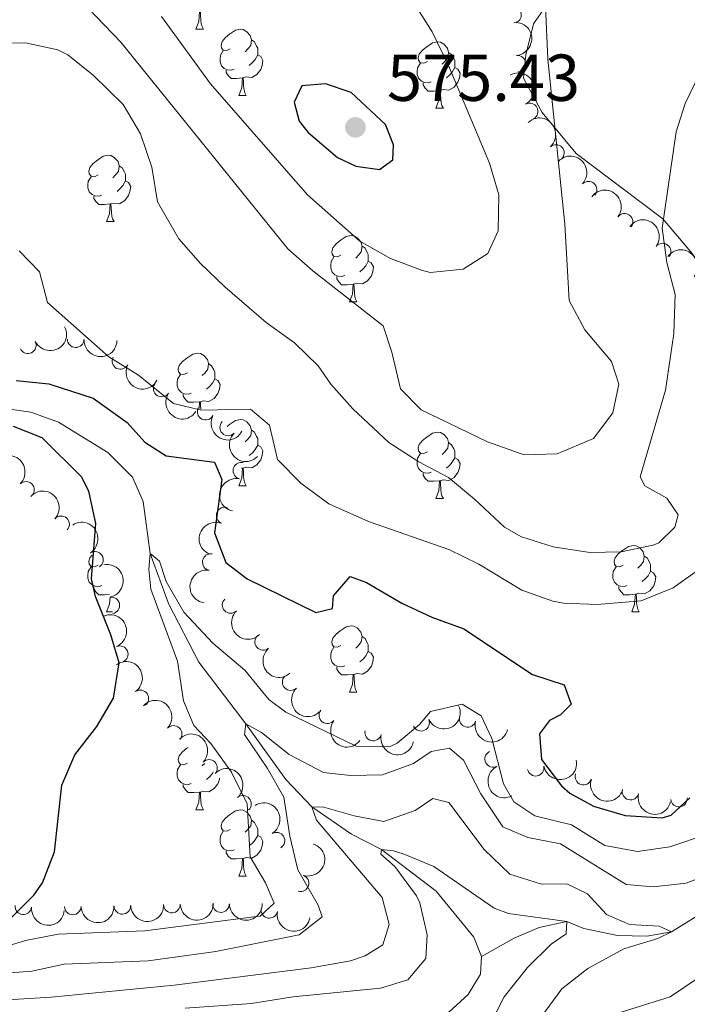
# Model space of a CAD drawing. Units: metres. Extents: x 627442 to 631951, y 713222 to 716275.
# Drawn here: x 628657 to 628758, y 714114 to 714263 of the extents above; entities that cross this region are included whole.
import ezdxf

# ---------------------------------------------------------------- set-up
doc = ezdxf.new("R2010")
doc.units = ezdxf.units.M
doc.header["$MEASUREMENT"] = 0
doc.linetypes.add('DGN Style 3', pattern=[69.15103939816514, 49.39359957011796, -19.75743982804718])
for name, color, linetype, lineweight in [('Carátula', 7, 'Continuous', 5), ('Elementos auxiliares', 7, 'Continuous', 5), ('Entidades rústicas y varios', 7, 'Continuous', 5), ('Hidrografía', 7, 'Continuous', 5), ('Relieve y altimetría', 7, 'Continuous', 5), ('Textos de rotulación', 7, 'Continuous', 5)]:
    doc.layers.add(name, color=color, linetype=linetype, lineweight=lineweight)
doc.styles.add('Style-arial', font='arial.shx', dxfattribs={"bigfont": 'arialbig.shx'})

# ---------------------------------------------------------------- blocks, each defined once
blk = doc.blocks.new('5PATER')
at = {"layer": 'Relieve y altimetría', "linetype": 'Continuous', "lineweight": 5}
h = blk.add_hatch(color=250, dxfattribs=at)
edge = h.paths.add_edge_path()
edge.add_ellipse((0, 0), major_axis=(-1.095731442945027, -1.110710700472634), ratio=0.9994222409660319, start_angle=0, end_angle=360)

msp = doc.modelspace()

# ---------------------------------------------------------------- linework, layer by layer
at = {"layer": 'Carátula', "color": 7, "linetype": 'Continuous', "lineweight": 5}
msp.add_3dface([(627497.2, 713221.8500000001), (631951.4199999999, 713305.25), (631895.8200000001, 716274.74), (627441.6000000001, 716191.3400000001)], dxfattribs=at)
at = {"layer": 'Elementos auxiliares', "color": 250, "linetype": 'Continuous', "lineweight": 5}
msp.add_3dface([(628364.24, 713632.02), (628321.53, 715945.3800000001), (631740.8, 716009.4199999999), (631784.6399999999, 713696.06)], dxfattribs=at)
at = {"layer": 'Entidades rústicas y varios', "color": 92, "linetype": 'Continuous', "lineweight": 5}
for p, q in [((628683.4199999999, 714261.53), (628684.55, 714261.53)), ((628689.8999999999, 714251.5), (628691.02, 714251.5)), ((628719.6699999999, 714249.5900000001), (628720.8, 714249.5900000001)), ((628669.9199999999, 714232.45), (628671.05, 714232.45)), ((628706.6100000001, 714220.31), (628707.74, 714220.31)), ((628690.44, 714195.19), (628690.27, 714195.1699999999)), ((628689.8999999999, 714192.5), (628691.02, 714192.5)), ((628719.6699999999, 714190.6000000001), (628720.8, 714190.6000000001)), ((628669.9199999999, 714173.46), (628670.8300000001, 714173.46)), ((628749.25, 714173.46), (628750.3700000001, 714173.46)), ((628706.6100000001, 714161.3200000001), (628707.74, 714161.3200000001)), ((628684.73, 714150.56), (628684.3600000001, 714150.1799999999)), ((628683.4199999999, 714143.55), (628684.55, 714143.55)), ((628689.8999999999, 714133.51), (628691.02, 714133.51))]:
    msp.add_line(p, q, dxfattribs=at)
at = {"layer": 'Entidades rústicas y varios', "color": 92, "linetype": 'Continuous', "lineweight": 5, "flags": 128}
for points in [[(628683.4199999999, 714261.53), (628683.8600000001, 714262.69), (628683.97, 714264.22), (628684.0800000001, 714264.22), (628684.1200000001, 714263.6300000001), (628684.1499999999, 714262.95), (628684.22, 714262.3300000001), (628684.3400000001, 714261.9299999999), (628684.55, 714261.53)], [(628688.6000000001, 714258.56), (628688.0700000001, 714258.29), (628687.54, 714258.3500000001), (628687.28, 714258.72), (628687.22, 714259.1400000001), (628687.3800000001, 714259.6599999999), (628687.8600000001, 714260.26), (628688.5, 714260.79), (628689.3999999999, 714261.3700000001), (628690.1399999999, 714261.53), (628690.56, 714261.48), (628691.1000000001, 714261.1599999999), (628691.6200000001, 714260.5800000001), (628691.78, 714259.94), (628691.6799999999, 714259.0900000001), (628691.25, 714258.56), (628690.8300000001, 714258.1300000001)], [(628691.78, 714259.94), (628692.26, 714259.6200000001), (628692.5800000001, 714258.98), (628692.74, 714258.6599999999), (628692.74, 714258.0800000001), (628692.74, 714257.6599999999), (628692.3600000001, 714256.97), (628691.94, 714256.49), (628691.46, 714256.0700000001)], [(628718.3700000001, 714256.6499999999), (628717.8400000001, 714256.3900000001), (628717.31, 714256.44), (628717.05, 714256.81), (628716.99, 714257.24), (628717.1499999999, 714257.76), (628717.6300000001, 714258.3500000001), (628718.27, 714258.8800000001), (628719.1699999999, 714259.47), (628719.9099999999, 714259.6300000001), (628720.3400000001, 714259.5700000001), (628720.8700000001, 714259.26), (628721.3999999999, 714258.6699999999), (628721.56, 714258.03), (628721.45, 714257.1799999999), (628721.02, 714256.6499999999), (628720.6000000001, 714256.23)], [(628689.1799999999, 714255.48), (628688.76, 714255.3200000001), (628688.1799999999, 714255.3800000001), (628687.7, 714255.5900000001), (628687.28, 714256.01), (628687.06, 714256.6000000001), (628687.06, 714257.02), (628687.1200000001, 714257.6000000001), (628687.54, 714258.29)], [(628692.74, 714257.6599999999), (628693.19, 714257.4099999999), (628693.54, 714256.79), (628693.4199999999, 714256.0700000001), (628693.22, 714255.4299999999), (628692.6300000001, 714254.69), (628691.8400000001, 714254.21), (628690.98, 714254.31), (628690.56, 714254.1799999999)], [(628721.56, 714258.03), (628722.03, 714257.72), (628722.3500000001, 714257.0800000001), (628722.51, 714256.76), (628722.51, 714256.1799999999), (628722.51, 714255.75), (628722.1399999999, 714255.06), (628721.72, 714254.5800000001), (628721.24, 714254.1599999999)], [(628718.96, 714253.5700000001), (628718.53, 714253.4099999999), (628717.95, 714253.47), (628717.47, 714253.6799999999), (628717.05, 714254.1100000001), (628716.8300000001, 714254.69), (628716.8300000001, 714255.1100000001), (628716.8899999999, 714255.7), (628717.31, 714256.3900000001)], [(628690.44, 714254.1799999999), (628689.56, 714254.1000000001), (628688.71, 714254.1000000001), (628688.28, 714254.53), (628687.96, 714255), (628687.96, 714255.3200000001)], [(628722.51, 714255.75), (628722.96, 714255.5), (628723.31, 714254.8900000001), (628723.2, 714254.1599999999), (628722.99, 714253.52), (628722.3999999999, 714252.78), (628721.6100000001, 714252.3), (628720.76, 714252.4099999999), (628720.3300000001, 714252.28)], [(628689.8999999999, 714251.5), (628690.3400000001, 714252.6599999999), (628690.44, 714254.1799999999), (628690.56, 714254.1799999999), (628690.5900000001, 714253.6000000001), (628690.6200000001, 714252.9099999999), (628690.7, 714252.3), (628690.81, 714251.8999999999), (628691.02, 714251.5)], [(628720.22, 714252.28), (628719.3300000001, 714252.19), (628718.48, 714252.19), (628718.06, 714252.6200000001), (628717.74, 714253.1000000001), (628717.74, 714253.4099999999)], [(628719.6699999999, 714249.5900000001), (628720.1100000001, 714250.75), (628720.22, 714252.28), (628720.3300000001, 714252.28), (628720.3600000001, 714251.69), (628720.3999999999, 714251.01), (628720.47, 714250.3900000001), (628720.5800000001, 714249.99), (628720.8, 714249.5900000001)], [(628668.6200000001, 714239.51), (628668.0900000001, 714239.24), (628667.56, 714239.3), (628667.3, 714239.6699999999), (628667.24, 714240.0900000001), (628667.3999999999, 714240.6100000001), (628667.8800000001, 714241.21), (628668.52, 714241.74), (628669.4199999999, 714242.3200000001), (628670.1599999999, 714242.48), (628670.5900000001, 714242.4299999999), (628671.1200000001, 714242.1100000001), (628671.6499999999, 714241.53), (628671.81, 714240.8900000001), (628671.7, 714240.04), (628671.27, 714239.51), (628670.8500000001, 714239.0800000001)], [(628671.81, 714240.8900000001), (628672.28, 714240.5700000001), (628672.6000000001, 714239.9299999999), (628672.76, 714239.6100000001), (628672.76, 714239.03), (628672.76, 714238.6100000001), (628672.3899999999, 714237.9199999999), (628671.97, 714237.44), (628671.49, 714237.02)], [(628669.21, 714236.4299999999), (628668.78, 714236.27), (628668.2, 714236.3300000001), (628667.72, 714236.54), (628667.3, 714236.96), (628667.0800000001, 714237.55), (628667.0800000001, 714237.97), (628667.1399999999, 714238.55), (628667.56, 714239.24)], [(628672.76, 714238.6100000001), (628673.21, 714238.3600000001), (628673.56, 714237.74), (628673.45, 714237.02), (628673.24, 714236.3800000001), (628672.6499999999, 714235.6400000001), (628671.8600000001, 714235.1599999999), (628671.01, 714235.26), (628670.5800000001, 714235.1300000001)], [(628670.47, 714235.1300000001), (628669.5800000001, 714235.05), (628668.73, 714235.05), (628668.31, 714235.48), (628667.99, 714235.95), (628667.99, 714236.27)], [(628669.9199999999, 714232.45), (628670.3600000001, 714233.6100000001), (628670.47, 714235.1300000001), (628670.5800000001, 714235.1300000001), (628670.6100000001, 714234.55), (628670.6499999999, 714233.8600000001), (628670.72, 714233.25), (628670.8300000001, 714232.8500000001), (628671.05, 714232.45)], [(628705.31, 714227.3700000001), (628704.78, 714227.1000000001), (628704.25, 714227.1599999999), (628703.99, 714227.53), (628703.9299999999, 714227.95), (628704.0900000001, 714228.47), (628704.5700000001, 714229.0700000001), (628705.21, 714229.6000000001), (628706.1100000001, 714230.1799999999), (628706.8500000001, 714230.3400000001), (628707.28, 714230.29), (628707.81, 714229.97), (628708.3400000001, 714229.3900000001), (628708.5, 714228.75), (628708.3899999999, 714227.8999999999), (628707.96, 714227.3700000001), (628707.54, 714226.94)], [(628708.5, 714228.75), (628708.97, 714228.4299999999), (628709.29, 714227.79), (628709.45, 714227.47), (628709.45, 714226.8900000001), (628709.45, 714226.47), (628709.0800000001, 714225.78), (628708.6599999999, 714225.3), (628708.1799999999, 714224.8800000001)], [(628705.8999999999, 714224.29), (628705.47, 714224.1300000001), (628704.8899999999, 714224.19), (628704.4099999999, 714224.3999999999), (628703.99, 714224.8200000001), (628703.77, 714225.4099999999), (628703.77, 714225.8300000001), (628703.8300000001, 714226.4099999999), (628704.25, 714227.1000000001)], [(628709.45, 714226.47), (628709.8999999999, 714226.22), (628710.25, 714225.6000000001), (628710.1399999999, 714224.8800000001), (628709.9299999999, 714224.24), (628709.3400000001, 714223.5), (628708.55, 714223.02), (628707.7, 714223.1200000001), (628707.27, 714222.99)], [(628707.1599999999, 714222.99), (628706.27, 714222.9099999999), (628705.4199999999, 714222.9099999999), (628705, 714223.3400000001), (628704.6799999999, 714223.81), (628704.6799999999, 714224.1300000001)], [(628706.6100000001, 714220.31), (628707.05, 714221.47), (628707.1599999999, 714222.99), (628707.27, 714222.99), (628707.3, 714222.4099999999), (628707.3400000001, 714221.72), (628707.4099999999, 714221.1100000001), (628707.52, 714220.71), (628707.74, 714220.31)], [(628682.1200000001, 714209.6000000001), (628681.6000000001, 714209.3400000001), (628681.06, 714209.3900000001), (628680.8, 714209.76), (628680.74, 714210.1799999999), (628680.8999999999, 714210.7), (628681.3800000001, 714211.3), (628682.02, 714211.8300000001), (628682.9199999999, 714212.4199999999), (628683.6599999999, 714212.5800000001), (628684.0900000001, 714212.52), (628684.6200000001, 714212.2), (628685.1499999999, 714211.6200000001), (628685.31, 714210.98), (628685.2, 714210.1300000001), (628684.78, 714209.6000000001), (628684.3600000001, 714209.1799999999)], [(628685.31, 714210.98), (628685.78, 714210.6599999999), (628686.1000000001, 714210.02), (628686.26, 714209.7), (628686.26, 714209.1200000001), (628686.26, 714208.7), (628685.8899999999, 714208.01), (628685.47, 714207.53), (628684.99, 714207.1100000001)], [(628682.71, 714206.52), (628682.28, 714206.3600000001), (628681.7, 714206.4199999999), (628681.22, 714206.6300000001), (628680.8, 714207.06), (628680.5800000001, 714207.6400000001), (628680.5800000001, 714208.06), (628680.6399999999, 714208.6400000001), (628681.06, 714209.3400000001)], [(628686.26, 714208.7), (628686.72, 714208.45), (628687.06, 714207.8400000001), (628686.95, 714207.1100000001), (628686.74, 714206.47), (628686.1599999999, 714205.73), (628685.3600000001, 714205.25), (628684.51, 714205.3600000001), (628684.0800000001, 714205.22)], [(628683.97, 714205.22), (628683.0800000001, 714205.1400000001), (628682.24, 714205.1400000001), (628681.81, 714205.5700000001), (628681.49, 714206.04), (628681.49, 714206.3600000001)], [(628683.8999999999, 714204.22), (628683.97, 714205.22), (628684.0800000001, 714205.22), (628684.1200000001, 714204.6400000001), (628684.1399999999, 714204.0900000001)], [(628688.1200000001, 714201.48), (628688.5, 714201.8), (628689.3999999999, 714202.3800000001), (628690.1399999999, 714202.54), (628690.56, 714202.48), (628691.1000000001, 714202.1699999999), (628691.6200000001, 714201.5800000001), (628691.78, 714200.94), (628691.6799999999, 714200.1000000001), (628691.25, 714199.56), (628690.8300000001, 714199.1400000001)], [(628691.78, 714200.94), (628692.26, 714200.6300000001), (628692.5800000001, 714199.99), (628692.74, 714199.6699999999), (628692.74, 714199.0900000001), (628692.74, 714198.6599999999), (628692.3600000001, 714197.98), (628691.94, 714197.5), (628691.46, 714197.0800000001)], [(628718.3700000001, 714197.6599999999), (628717.8400000001, 714197.3999999999), (628717.31, 714197.45), (628717.05, 714197.8200000001), (628716.99, 714198.24), (628717.1499999999, 714198.76), (628717.6300000001, 714199.3600000001), (628718.27, 714199.8900000001), (628719.1699999999, 714200.48), (628719.9099999999, 714200.6400000001), (628720.3400000001, 714200.5800000001), (628720.8700000001, 714200.26), (628721.3999999999, 714199.6799999999), (628721.56, 714199.04), (628721.45, 714198.19), (628721.02, 714197.6599999999), (628720.6000000001, 714197.24)], [(628692.74, 714198.6599999999), (628693.19, 714198.4199999999), (628693.54, 714197.8), (628693.4199999999, 714197.0800000001), (628693.22, 714196.44), (628692.6300000001, 714195.7), (628691.8400000001, 714195.22), (628690.98, 714195.3200000001), (628690.56, 714195.19)], [(628721.56, 714199.04), (628722.03, 714198.72), (628722.3500000001, 714198.0800000001), (628722.51, 714197.76), (628722.51, 714197.1799999999), (628722.51, 714196.76), (628722.1399999999, 714196.0700000001), (628721.72, 714195.5900000001), (628721.24, 714195.1699999999)], [(628718.96, 714194.5800000001), (628718.53, 714194.4199999999), (628717.95, 714194.48), (628717.47, 714194.69), (628717.05, 714195.1200000001), (628716.8300000001, 714195.7), (628716.8300000001, 714196.1200000001), (628716.8899999999, 714196.7), (628717.31, 714197.3999999999)], [(628722.51, 714196.76), (628722.96, 714196.51), (628723.31, 714195.8999999999), (628723.2, 714195.1699999999), (628722.99, 714194.53), (628722.3999999999, 714193.79), (628721.6100000001, 714193.31), (628720.76, 714193.4199999999), (628720.3300000001, 714193.28)], [(628689.8999999999, 714192.5), (628690.3400000001, 714193.6599999999), (628690.44, 714195.19), (628690.56, 714195.19), (628690.5900000001, 714194.6000000001), (628690.6200000001, 714193.9199999999), (628690.7, 714193.3), (628690.81, 714192.8999999999), (628691.02, 714192.5)], [(628720.22, 714193.28), (628719.3300000001, 714193.2), (628718.48, 714193.2), (628718.06, 714193.6300000001), (628717.74, 714194.1000000001), (628717.74, 714194.4199999999)], [(628719.6699999999, 714190.6000000001), (628720.1100000001, 714191.76), (628720.22, 714193.28), (628720.3300000001, 714193.28), (628720.3600000001, 714192.7), (628720.3999999999, 714192.02), (628720.47, 714191.3999999999), (628720.5800000001, 714191), (628720.8, 714190.6000000001)], [(628747.95, 714180.52), (628747.4199999999, 714180.25), (628746.8899999999, 714180.31), (628746.6200000001, 714180.6799999999), (628746.5700000001, 714181.1000000001), (628746.73, 714181.6200000001), (628747.21, 714182.22), (628747.8400000001, 714182.75), (628748.74, 714183.3300000001), (628749.49, 714183.49), (628749.9099999999, 714183.44), (628750.44, 714183.1200000001), (628750.97, 714182.54), (628751.1300000001, 714181.8999999999), (628751.02, 714181.05), (628750.6000000001, 714180.52), (628750.1799999999, 714180.0900000001)], [(628668.6200000001, 714180.52), (628668.0900000001, 714180.25), (628667.56, 714180.31), (628667.3, 714180.6799999999), (628667.24, 714181.1000000001), (628667.3999999999, 714181.6200000001), (628667.74, 714182.04)], [(628751.1300000001, 714181.8999999999), (628751.6100000001, 714181.5800000001), (628751.9199999999, 714180.94), (628752.0800000001, 714180.6200000001), (628752.0800000001, 714180.04), (628752.0800000001, 714179.6200000001), (628751.71, 714178.9299999999), (628751.29, 714178.45), (628750.81, 714178.03)], [(628669.21, 714177.44), (628668.78, 714177.28), (628668.2, 714177.3400000001), (628667.72, 714177.55), (628667.3, 714177.97), (628667.0800000001, 714178.56), (628667.0800000001, 714178.98), (628667.1399999999, 714179.56), (628667.56, 714180.25)], [(628748.53, 714177.44), (628748.1100000001, 714177.28), (628747.52, 714177.3400000001), (628747.05, 714177.55), (628746.6200000001, 714177.97), (628746.4099999999, 714178.56), (628746.4099999999, 714178.98), (628746.46, 714179.56), (628746.8899999999, 714180.25)], [(628752.0800000001, 714179.6200000001), (628752.54, 714179.3700000001), (628752.8800000001, 714178.75), (628752.77, 714178.03), (628752.56, 714177.3900000001), (628751.98, 714176.6499999999), (628751.1799999999, 714176.1699999999), (628750.3300000001, 714176.27), (628749.8999999999, 714176.1400000001)], [(628670.3500000001, 714176.1300000001), (628669.5800000001, 714176.06), (628668.73, 714176.06), (628668.31, 714176.49), (628667.99, 714176.96), (628667.99, 714177.28)], [(628749.79, 714176.1400000001), (628748.8999999999, 714176.06), (628748.06, 714176.06), (628747.6300000001, 714176.49), (628747.31, 714176.96), (628747.31, 714177.28)], [(628669.9199999999, 714173.46), (628670.3600000001, 714174.6200000001), (628670.44, 714175.6599999999)], [(628749.25, 714173.46), (628749.6799999999, 714174.6200000001), (628749.79, 714176.1400000001), (628749.8999999999, 714176.1400000001), (628749.94, 714175.56), (628749.97, 714174.8700000001), (628750.04, 714174.26), (628750.1599999999, 714173.8600000001), (628750.3700000001, 714173.46)], [(628705.31, 714168.3800000001), (628704.78, 714168.1100000001), (628704.25, 714168.1699999999), (628703.99, 714168.54), (628703.9299999999, 714168.96), (628704.0900000001, 714169.48), (628704.5700000001, 714170.0800000001), (628705.21, 714170.6100000001), (628706.1100000001, 714171.19), (628706.8500000001, 714171.3500000001), (628707.28, 714171.3), (628707.81, 714170.98), (628708.3400000001, 714170.3999999999), (628708.5, 714169.76), (628708.3899999999, 714168.9099999999), (628707.96, 714168.3800000001), (628707.54, 714167.95)], [(628708.5, 714169.76), (628708.97, 714169.44), (628709.29, 714168.8), (628709.45, 714168.48), (628709.45, 714167.8999999999), (628709.45, 714167.48), (628709.0800000001, 714166.79), (628708.6599999999, 714166.31), (628708.1799999999, 714165.8900000001)], [(628705.8999999999, 714165.3), (628705.47, 714165.1400000001), (628704.8899999999, 714165.2), (628704.4099999999, 714165.4099999999), (628703.99, 714165.8300000001), (628703.77, 714166.4199999999), (628703.77, 714166.8400000001), (628703.8300000001, 714167.4199999999), (628704.25, 714168.1100000001)], [(628709.45, 714167.48), (628709.8999999999, 714167.23), (628710.25, 714166.6100000001), (628710.1399999999, 714165.8900000001), (628709.9299999999, 714165.25), (628709.3400000001, 714164.51), (628708.55, 714164.03), (628707.7, 714164.1300000001), (628707.27, 714164)], [(628707.1599999999, 714164), (628706.27, 714163.9199999999), (628705.4199999999, 714163.9199999999), (628705, 714164.3500000001), (628704.6799999999, 714164.8200000001), (628704.6799999999, 714165.1400000001)], [(628706.6100000001, 714161.3200000001), (628707.05, 714162.48), (628707.1599999999, 714164), (628707.27, 714164), (628707.3, 714163.4199999999), (628707.3400000001, 714162.73), (628707.4099999999, 714162.1200000001), (628707.52, 714161.72), (628707.74, 714161.3200000001)], [(628682.1200000001, 714150.6100000001), (628681.6000000001, 714150.3400000001), (628681.06, 714150.3999999999), (628680.8, 714150.77), (628680.74, 714151.19), (628680.8999999999, 714151.71), (628681.3800000001, 714152.31), (628682.02, 714152.8400000001), (628682.23, 714152.97)], [(628682.71, 714147.53), (628682.28, 714147.3700000001), (628681.7, 714147.4299999999), (628681.22, 714147.6400000001), (628680.8, 714148.06), (628680.5800000001, 714148.6499999999), (628680.5800000001, 714149.0700000001), (628680.6399999999, 714149.6499999999), (628681.06, 714150.3400000001)], [(628686.02, 714149.27), (628685.8899999999, 714149.02), (628685.47, 714148.54), (628684.99, 714148.1200000001)], [(628683.97, 714146.23), (628683.0800000001, 714146.1499999999), (628682.24, 714146.1499999999), (628681.81, 714146.5800000001), (628681.49, 714147.05), (628681.49, 714147.3700000001)], [(628686.98, 714148.3200000001), (628686.95, 714148.1200000001), (628686.74, 714147.48), (628686.1599999999, 714146.74), (628685.3600000001, 714146.26), (628684.51, 714146.3600000001), (628684.0800000001, 714146.23)], [(628683.4199999999, 714143.55), (628683.8600000001, 714144.71), (628683.97, 714146.23), (628684.0800000001, 714146.23), (628684.1200000001, 714145.6499999999), (628684.1499999999, 714144.96), (628684.22, 714144.3500000001), (628684.3400000001, 714143.95), (628684.55, 714143.55)], [(628688.6000000001, 714140.5700000001), (628688.0700000001, 714140.31), (628687.54, 714140.3600000001), (628687.28, 714140.73), (628687.22, 714141.1599999999), (628687.3800000001, 714141.6799999999), (628687.8600000001, 714142.27), (628688.5, 714142.8), (628689.3999999999, 714143.3900000001), (628690.1399999999, 714143.55), (628690.56, 714143.49), (628691.1000000001, 714143.1799999999), (628691.6200000001, 714142.5900000001), (628691.78, 714141.95), (628691.6799999999, 714141.1000000001), (628691.25, 714140.5700000001), (628690.8300000001, 714140.1499999999)], [(628691.78, 714141.95), (628692.26, 714141.6400000001), (628692.5800000001, 714141), (628692.74, 714140.6799999999), (628692.74, 714140.1000000001), (628692.74, 714139.6699999999), (628692.3600000001, 714138.98), (628691.94, 714138.5), (628691.46, 714138.0800000001)], [(628689.1799999999, 714137.49), (628688.76, 714137.3300000001), (628688.1799999999, 714137.3900000001), (628687.7, 714137.6000000001), (628687.28, 714138.03), (628687.06, 714138.6100000001), (628687.06, 714139.03), (628687.1200000001, 714139.6200000001), (628687.54, 714140.31)], [(628692.74, 714139.6699999999), (628693.19, 714139.4199999999), (628693.54, 714138.81), (628693.4199999999, 714138.0800000001), (628693.22, 714137.44), (628692.6300000001, 714136.7), (628691.8400000001, 714136.22), (628690.98, 714136.3300000001), (628690.56, 714136.2)], [(628690.44, 714136.2), (628689.56, 714136.1100000001), (628688.71, 714136.1100000001), (628688.28, 714136.54), (628687.96, 714137.02), (628687.96, 714137.3300000001)], [(628689.8999999999, 714133.51), (628690.3400000001, 714134.6699999999), (628690.44, 714136.2), (628690.56, 714136.2), (628690.5900000001, 714135.6100000001), (628690.6200000001, 714134.9299999999), (628690.7, 714134.31), (628690.81, 714133.9099999999), (628691.02, 714133.51)]]:
    msp.add_lwpolyline(points, dxfattribs=at)
at = {"layer": 'Entidades rústicas y varios', "color": 92, "linetype": 'Continuous', "lineweight": 5}
msp.add_polyline3d([(628782.3600000001, 714212.6499999999, 551.95), (628778.8600000001, 714213.27, 553.5), (628771.8400000001, 714216.8800000001, 554.91), (628766.02, 714221.1799999999, 556.5600000000001), (628760.6699999999, 714224.55, 557.45), (628758.1300000001, 714227.9299999999, 558.39), (628753.96, 714232.8600000001, 560.17), (628740.8700000001, 714242.72, 564.17), (628735.73, 714248.96, 565.44), (628732.8999999999, 714254.1300000001, 565.67), (628733.22, 714257.6699999999, 565.62), (628734.3899999999, 714262.3500000001, 565.11), (628737.5800000001, 714266.95, 564.59)], dxfattribs=at)
for centre, radius, start, end in [((628731.3139076065, 714263.6956916905, 566.706131958072), 1.250091938746998, 289.3044902523303, 108.5180446713257), ((628731.962439348, 714256.3119104239, 566.3457653499346), 1.250091938746999, 275.3488758873715, 94.56243030636692), ((628733.8254513831, 714249.1102440972, 565.8533250572807), 1.250091938746999, 298.7676203192946, 117.98117473829), ((628737.7907365498, 714242.8204103883, 565.0187151092574), 1.250091938746999, 312.5234590320244, 131.7370134510199), ((628742.7242376336, 714237.2872912525, 563.9154981486909), 1.250091938746998, 317.4735972981354, 136.6871517171307), ((628748.1589788785, 714232.4162569898, 562.2090121992961), 1.250091938746998, 322.9329829222361, 142.1465373412316), ((628753.9070687399, 714227.9199942024, 560.4789590517686), 1.250091938746998, 322.9329829222361, 142.1465373412316), ((628658.0132518329, 714213.7542472333, 554.152396399301), 1.250091938746999, 207.1091519933413, 26.32270641233668), ((628665.2472666278, 714214.6643242494, 554.5531249131421), 1.250091938746998, 178.5957940684917, 357.8093484874871), ((628671.9990747592, 714211.377621552, 554.9368133820146), 1.250091938746999, 152.912034711674, 332.1255891306695), ((628678.2356202856, 714207.2186140809, 555.01), 1.250091938746999, 146.5248082507127, 325.7383626697082), ((628684.8714195641, 714203.7161025193, 555.01), 1.250091938746999, 152.4215521813194, 331.6351066003149), ((628688.2786544941, 714201.3398091195, 555.34), 1.250091938746999, 135.7499328066197, 314.9634872256152), ((628690.27815865, 714194.7947945455, 554.1131793479908), 1.250091938746999, 78.19491897445897, 257.4084733934544), ((628657.749059078, 714191.9094481403, 552.0636116405016), 1.250091938746998, 315.0470567556462, 134.2606111746416), ((628687.7428264979, 714188.0267552361, 552.1330928275108), 1.250091938746999, 69.53307699035612, 248.7466314093515), ((628663.0501716558, 714186.6852501098, 551.2290876692236), 1.250091938746998, 318.1512680117462, 137.3648224307416), ((628668.1568678329, 714181.3338904495, 550.5140982446032), 1.250091938746998, 303.1046498035874, 122.3182042225829), ((628685.6469709377, 714180.9890559562, 550.8041961127091), 1.250091938746999, 80.69395293633964, 259.907507355335), ((628670.6353685844, 714174.4317690406, 549.9751491429085), 1.250091938746998, 281.1501947353845, 100.3637491543799), ((628688.6430527589, 714174.5092388573, 550.1606274077689), 1.250091938746999, 134.8953370845734, 314.1088915035689), ((628693.5721943534, 714168.9271803531, 549.3021935977173), 1.250091938746999, 130.8934192863804, 310.1069737053758), ((628671.9147376199, 714167.0694548253, 549.2422693025102), 1.250091938746998, 293.4169448656425, 112.6304992846379), ((628697.7119175275, 714162.8384705815, 548.48), 1.250091938746999, 134.5887349518802, 313.8022893708756), ((628675.0171046834, 714160.3781842578, 548.0641314742687), 1.250091938746999, 305.7220740929018, 124.9356285118972), ((628703.2600237781, 714157.8248871248, 548.4729153791089), 1.250091938746999, 142.8348528239478, 322.0484072429432), ((628724.4492473064, 714157.2784309168, 547.7785663474201), 1.250091938746999, 165.0544789499413, 344.2680333689368), ((628680.0441413939, 714155.0143137812, 546.7274361118762), 1.250091938746998, 317.4756870883928, 136.6892415073882), ((628717.4278341543, 714156.6937039101, 547.3783140626499), 1.250091938746999, 204.9739937931027, 24.18754821209805), ((628710.1825428607, 714155.2125137846, 547.592739378929), 1.250091938746999, 167.3586904563756, 346.572244875371), ((628728.313801633, 714151.2208116027, 547.7756595750319), 1.250091938746998, 117.1910382092188, 296.4045926282142), ((628685.3908974498, 714149.8699695761, 545.6638634104206), 1.250091938746999, 316.2673984036452, 135.4809528226406), ((628734.7312962923, 714149.9008808341, 548.980674684533), 1.250091938746998, 191.1904070852917, 10.40396150428715), ((628741.9562546054, 714148.5629274354, 550.2977613484219), 1.250091938746999, 161.3930357089502, 340.6065901279457), ((628749.0547702468, 714146.2885055405, 550.8889282831706), 1.250091938746998, 166.1233802779022, 345.3369346968976), ((628690.5291032158, 714144.4417482067, 545.2762190372495), 1.250091938746999, 311.9398469077935, 131.153401326789), ((628756.3820375726, 714145.2248204618, 550.3017056112398), 1.250091938746999, 186.0435685935255, 5.257123012520929), ((628695.5797968125, 714138.8802272647, 545.19), 1.250091938746999, 301.7900588386087, 121.0036132576042), ((628699.2282022191, 714132.4345994177, 545.19), 1.250091938746999, 252.6635352976122, 71.87708971660764), ((628657.3260166254, 714128.9449180232, 549.3884445446128), 1.250091938746998, 174.9329085331597, 354.1464629521551), ((628664.8031577875, 714128.9330463447, 548.9323692972032), 1.250091938746999, 181.1549443142335, 0.3684987332289875), ((628672.2932632228, 714129.0187751362, 548.584650633922), 1.250091938746999, 182.557301810555, 1.77085622955042), ((628679.7728479118, 714129.2265413778, 548.0721605718735), 1.250091938746999, 182.557301810555, 1.77085622955042), ((628687.1983861772, 714129.2908366909, 547.0644130433448), 1.250091938746999, 181.3250030657092, 0.5385574847045603), ((628694.4955471477, 714128.4127243315, 545.7634705832569), 1.250091938746999, 169.2216586320083, 348.4352130510037)]:
    msp.add_arc(centre, radius, start, end, dxfattribs=at)
at = {"layer": 'Entidades rústicas y varios', "color": 92, "linetype": 'Continuous', "lineweight": 5, "extrusion": (-0.173107198551135, 0.1452757365349637, 0.974129795347623)}
msp.add_arc((-951297.4968723543, 21996.5182679742, -4522.033475986434), 2.516055640060342, 45.36446333574662, 225.9090503451192, dxfattribs=at)
at = {"layer": 'Entidades rústicas y varios', "color": 92, "linetype": 'Continuous', "lineweight": 5, "extrusion": (-0.2165869998751844, 0.06450746701789749, 0.9741297953476231)}
msp.add_arc((-864004.3644166334, 388507.5667932513, -89549.76835977776), 2.516055640060342, 45.36446333574663, 225.9090503451192, dxfattribs=at)
at = {"layer": 'Entidades rústicas y varios', "color": 92, "linetype": 'Continuous', "lineweight": 5, "extrusion": (-0.2257137176491056, 0.01115614095545918, 0.9741297953476229)}
msp.add_arc((-744412.7973053392, 577503.488973279, -133395.9599179755), 2.516055640060343, 45.36446333574665, 225.9090503451193, dxfattribs=at)
at = {"layer": 'Entidades rústicas y varios', "color": 92, "linetype": 'Continuous', "lineweight": 5, "extrusion": (-0.2258344931426912, -0.008362028640346561, 0.974129795347623)}
msp.add_arc((-690486.1678688715, 637926.8005867888, -147414.7510994723), 2.516055640060342, 45.36446333574663, 225.9090503451193, dxfattribs=at)
at = {"layer": 'Entidades rústicas y varios', "color": 92, "linetype": 'Continuous', "lineweight": 5, "extrusion": (-0.224014518256729, -0.02981002224426992, 0.9741297953476231)}
for centre in [(-625056.431966814, 699031.1084014453, -161592.1464952453), (-625051.2167682113, 699035.6901311355, -161594.9854134513)]:
    msp.add_arc(centre, 2.516055640060342, 45.36446333574663, 225.9090503451193, dxfattribs=at)
at = {"layer": 'Entidades rústicas y varios', "color": 92, "linetype": 'Continuous', "lineweight": 5, "extrusion": (-0.2236998255778793, -0.03208628760739759, 0.974129795347623)}
msp.add_arc((-617718.2762862386, 705195.2931391438, -163025.601929136), 2.516055640060341, 45.36446333574664, 225.9090503451193, dxfattribs=at)
at = {"layer": 'Entidades rústicas y varios', "color": 92, "linetype": 'Continuous', "lineweight": 5, "extrusion": (0.07074883895046094, 0.2146293167373926, 0.9741297953476229)}
msp.add_arc((-373465.7581371237, -852359.2754710118, 198308.0400829148), 2.516055640060341, 45.36446333574664, 225.9090503451193, dxfattribs=at)
at = {"layer": 'Entidades rústicas y varios', "color": 92, "linetype": 'Continuous', "lineweight": 5, "extrusion": (0.1646236489587821, 0.1548231120327128, 0.9741297953476231)}
msp.add_arc((89579.98153852287, -922629.4804061335, 214610.4998001843), 2.516055640060342, 45.36446333574663, 225.9090503451192, dxfattribs=at)
at = {"layer": 'Entidades rústicas y varios', "color": 92, "linetype": 'Continuous', "lineweight": 5, "extrusion": (0.2154597196744431, 0.068178083089866, 0.974129795347623)}
msp.add_arc((491269.0735048408, -793645.6785783803, 184687.8249288964), 2.516055640060342, 45.36446333574663, 225.9090503451193, dxfattribs=at)
at = {"layer": 'Entidades rústicas y varios', "color": 92, "linetype": 'Continuous', "lineweight": 5, "extrusion": (0.2217069393500235, 0.04378555538123582, 0.974129795347623)}
msp.add_arc((578864.121679469, -735484.8982339057, 171195.1280667841), 2.516055640060342, 45.36446333574663, 225.9090503451192, dxfattribs=at)
at = {"layer": 'Entidades rústicas y varios', "color": 92, "linetype": 'Continuous', "lineweight": 5, "extrusion": (0.2160354587245155, 0.06633115700548588, 0.9741297953476229)}
msp.add_arc((498215.4264205013, -789529.6734256931, 183733.0243041186), 2.516055640060342, 45.36446333574663, 225.9090503451193, dxfattribs=at)
at = {"layer": 'Entidades rústicas y varios', "color": 92, "linetype": 'Continuous', "lineweight": 5, "extrusion": (0.2259838301598361, 0.001565350532176754, 0.9741297953476229)}
msp.add_arc((709826.836688881, -617105.498836348, 143732.5229842533), 2.516055640060342, 45.36446333574663, 225.9090503451192, dxfattribs=at)
at = {"layer": 'Entidades rústicas y varios', "color": 92, "linetype": 'Continuous', "lineweight": 5, "extrusion": (-0.2259860284983555, 0.001206954654795811, 0.974129795347623)}
msp.add_arc((-717541.8949216758, 608791.9612079058, -140667.9000226081), 2.516055640060341, 45.36446333574665, 225.9090503451193, dxfattribs=at)
at = {"layer": 'Entidades rústicas y varios', "color": 92, "linetype": 'Continuous', "lineweight": 5, "extrusion": (0.1225589757051113, -0.1898695322849671, 0.9741297953476229)}
msp.add_arc((915528.1012732214, 252512.6121044293, -58012.22785369848), 2.516055640060342, 45.36446333574665, 225.9090503451193, dxfattribs=at)
at = {"layer": 'Entidades rústicas y varios', "color": 92, "linetype": 'Continuous', "lineweight": 5, "extrusion": (-0.2257197968329362, -0.01103245818919044, 0.9741297953476231)}
msp.add_arc((-682647.4038565868, 645754.6872088679, -149243.772917641), 2.516055640060342, 45.36446333574665, 225.9090503451193, dxfattribs=at)
at = {"layer": 'Entidades rústicas y varios', "color": 92, "linetype": 'Continuous', "lineweight": 5, "extrusion": (-0.220845055652849, 0.04794375047582605, 0.9741297953476231)}
msp.add_arc((-831299.3895794849, 450991.6812264328, -104061.2611288387), 2.516055640060342, 45.36446333574665, 225.9090503451193, dxfattribs=at)
at = {"layer": 'Entidades rústicas y varios', "color": 92, "linetype": 'Continuous', "lineweight": 5, "extrusion": (0.0925662977337489, -0.2061616412911607, 0.974129795347623)}
msp.add_arc((866060.8232937567, 383942.6793321853, -88504.84059618137), 2.516055640060342, 45.36446333574664, 225.9090503451193, dxfattribs=at)
at = {"layer": 'Entidades rústicas y varios', "color": 92, "linetype": 'Continuous', "lineweight": 5, "extrusion": (-0.1869049645548256, 0.1270341530485311, 0.9741297953476231)}
msp.add_arc((-944053.702969691, 115544.770657437, -26241.18246263154), 2.516055640060341, 45.36446333574666, 225.9090503451193, dxfattribs=at)
at = {"layer": 'Entidades rústicas y varios', "color": 92, "linetype": 'Continuous', "lineweight": 5, "extrusion": (0.1307212112546813, -0.1843450751826781, 0.974129795347623)}
msp.add_arc((925942.7347808725, 213376.7252806709, -48936.45496283329), 2.516055640060342, 45.36446333574665, 225.9090503451193, dxfattribs=at)
at = {"layer": 'Entidades rústicas y varios', "color": 92, "linetype": 'Continuous', "lineweight": 5, "extrusion": (-0.209627845899292, 0.08442338562046035, 0.9741297953476229)}
msp.add_arc((-897319.3002262495, 308300.5187186478, -70959.51499300328), 2.516055640060342, 45.36446333574665, 225.9090503451193, dxfattribs=at)
at = {"layer": 'Entidades rústicas y varios', "color": 92, "linetype": 'Continuous', "lineweight": 5, "extrusion": (0.2259820401763766, -0.001805362490122753, 0.974129795347623)}
msp.add_arc((719171.4704518823, -606725.3902539893, 141319.1152912002), 2.516055640060342, 45.36446333574665, 225.9090503451193, dxfattribs=at)
at = {"layer": 'Entidades rústicas y varios', "color": 92, "linetype": 'Continuous', "lineweight": 5, "extrusion": (0.2253050355140526, -0.01757221636589261, 0.9741297953476231)}
msp.add_arc((760889.2573877819, -556358.5162527065, 129633.5774433446), 2.516055640060342, 45.36446333574663, 225.9090503451193, dxfattribs=at)
at = {"layer": 'Entidades rústicas y varios', "color": 92, "linetype": 'Continuous', "lineweight": 5, "extrusion": (-0.2228040911407576, 0.03780844861851953, 0.974129795347623)}
msp.add_arc((-809276.020910096, 487511.2983320021, -112535.9951353002), 2.516055640060343, 45.36446333574662, 225.9090503451192, dxfattribs=at)
at = {"layer": 'Entidades rústicas y varios', "color": 92, "linetype": 'Continuous', "lineweight": 5, "extrusion": (0.2259691437876359, -0.003014609739413324, 0.974129795347623)}
msp.add_arc((722483.2201949037, -602977.1881364582, 140447.8412344378), 2.516055640060342, 45.36446333574663, 225.9090503451192, dxfattribs=at)
at = {"layer": 'Entidades rústicas y varios', "color": 92, "linetype": 'Continuous', "lineweight": 5, "extrusion": (-0.225834187998177, -0.008370265659002674, 0.9741297953476229)}
msp.add_arc((-690382.3916362274, 637883.4637448561, -147422.3418759778), 2.516055640060342, 45.36446333574662, 225.9090503451192, dxfattribs=at)
at = {"layer": 'Entidades rústicas y varios', "color": 92, "linetype": 'Continuous', "lineweight": 5, "extrusion": (0.0786961458794627, 0.2118444203648436, 0.9741297953476231)}
msp.add_arc((-340677.7109393482, -865291.1177635936, 201301.1558796473), 2.516055640060342, 45.36446333574663, 225.9090503451192, dxfattribs=at)
at = {"layer": 'Entidades rústicas y varios', "color": 92, "linetype": 'Continuous', "lineweight": 5, "extrusion": (0.2240652451045794, 0.02942631054384873, 0.974129795347623)}
msp.add_arc((626210.8863420889, -697688.7418796236, 162420.0529059525), 2.516055640060342, 45.36446333574666, 225.9090503451193, dxfattribs=at)
at = {"layer": 'Entidades rústicas y varios', "color": 92, "linetype": 'Continuous', "lineweight": 5, "extrusion": (0.1962986153537908, 0.1119731906582229, 0.9741297953476229)}
msp.add_arc((308807.6118870067, -876569.3086445449, 203918.0044561719), 2.516055640060343, 45.36446333574663, 225.9090503451193, dxfattribs=at)
at = {"layer": 'Entidades rústicas y varios', "color": 92, "linetype": 'Continuous', "lineweight": 5, "extrusion": (-0.2259604765054644, -0.003606227034130008, 0.9741297953476229)}
msp.add_arc((-704029.341048524, 623565.08698323, -144101.7005297075), 2.516055640060342, 45.36446333574663, 225.9090503451192, dxfattribs=at)
at = {"layer": 'Entidades rústicas y varios', "color": 92, "linetype": 'Continuous', "lineweight": 5, "extrusion": (0.1916379878796874, 0.1197748864220835, 0.974129795347623)}
msp.add_arc((272380.1049863026, -887942.2357068737, 206556.2293211239), 2.516055640060342, 45.36446333574665, 225.9090503451193, dxfattribs=at)
at = {"layer": 'Entidades rústicas y varios', "color": 92, "linetype": 'Continuous', "lineweight": 5, "extrusion": (0.1269029447833704, 0.1869940758989629, 0.974129795347623)}
msp.add_arc((-119220.4745651114, -919440.8977941349, 213865.057199325), 2.516055640060342, 45.36446333574666, 225.9090503451193, dxfattribs=at)
at = {"layer": 'Entidades rústicas y varios', "color": 92, "linetype": 'Continuous', "lineweight": 5, "extrusion": (-0.2255883744765437, 0.01345463180577355, 0.9741297953476229)}
msp.add_arc((-750310.3947294015, 570042.5858754981, -131685.3650682555), 2.516055640060344, 45.36446333574664, 225.9090503451193, dxfattribs=at)
at = {"layer": 'Entidades rústicas y varios', "color": 92, "linetype": 'Continuous', "lineweight": 5, "extrusion": (0.2147302106198543, -0.07044202199789042, 0.974129795347623)}
msp.add_arc((874546.6132789548, -364982.4376224934, 85234.50093963405), 2.516055640060341, 45.36446333574666, 225.9090503451193, dxfattribs=at)
at = {"layer": 'Entidades rústicas y varios', "color": 92, "linetype": 'Continuous', "lineweight": 5, "extrusion": (0.2030486266981508, 0.09920885551196143, 0.9741297953476231)}
msp.add_arc((365634.7074531508, -855580.1769042109, 199051.3029136084), 2.516055640060342, 45.36446333574665, 225.9090503451193, dxfattribs=at)
at = {"layer": 'Entidades rústicas y varios', "color": 92, "linetype": 'Continuous', "lineweight": 5, "extrusion": (0.1941756227925062, 0.1156156102312338, 0.9741297953476231)}
msp.add_arc((291943.0594284981, -882042.9165209526, 205191.0246585354), 2.516055640060343, 45.36446333574664, 225.9090503451193, dxfattribs=at)
at = {"layer": 'Entidades rústicas y varios', "color": 92, "linetype": 'Continuous', "lineweight": 5, "extrusion": (-0.2196870070329748, 0.05299774294148679, 0.9741297953476231)}
msp.add_arc((-841664.2818884538, 432329.3111841959, -99737.22652907448), 2.516055640060342, 45.36446333574664, 225.9090503451193, dxfattribs=at)
at = {"layer": 'Entidades rústicas y varios', "color": 92, "linetype": 'Continuous', "lineweight": 5, "extrusion": (-0.1036865785048622, 0.2007989921636891, 0.9741297953476231)}
msp.add_arc((-886275.4310532613, -337002.1577158537, 78740.6761905711), 2.516055640060342, 45.36446333574665, 225.9090503451193, dxfattribs=at)
at = {"layer": 'Entidades rústicas y varios', "color": 92, "linetype": 'Continuous', "lineweight": 5, "extrusion": (0.1535341592661898, 0.1658264265864236, 0.974129795347623)}
for centre in [(23854.71423253737, -926403.5677859018, 215479.4006611767), (23860.06144961895, -926398.3533856457, 215478.7170681357)]:
    msp.add_arc(centre, 2.516055640060342, 45.36446333574664, 225.9090503451193, dxfattribs=at)
at = {"layer": 'Entidades rústicas y varios', "color": 92, "linetype": 'Continuous', "lineweight": 5, "extrusion": (0.1570649149034934, 0.1624861665569, 0.974129795347623)}
msp.add_arc((44298.93106407305, -925694.7766893811, 215313.9330636285), 2.516055640060343, 45.36446333574662, 225.9090503451192, dxfattribs=at)
at = {"layer": 'Entidades rústicas y varios', "color": 92, "linetype": 'Continuous', "lineweight": 5, "extrusion": (0.1741783676114934, 0.1439897151611659, 0.974129795347623)}
msp.add_arc((149852.3631545737, -915111.5003037811, 212861.0949621395), 2.516055640060341, 45.36446333574666, 225.9090503451193, dxfattribs=at)
at = {"layer": 'Entidades rústicas y varios', "color": 92, "linetype": 'Continuous', "lineweight": 5, "extrusion": (0.1575464951375255, 0.1620192694894033, 0.974129795347623)}
msp.add_arc((47135.41486072441, -925546.7289259557, 215281.5048932273), 2.516055640060343, 45.36446333574664, 225.9090503451193, dxfattribs=at)
at = {"layer": 'Entidades rústicas y varios', "color": 92, "linetype": 'Continuous', "lineweight": 5, "extrusion": (0.1876429093041418, 0.1259415753588776, 0.974129795347623)}
msp.add_arc((242585.6815099593, -896071.8803619526, 208440.3550823278), 2.516055640060343, 45.36446333574665, 225.9090503451193, dxfattribs=at)
at = {"layer": 'Hidrografía', "color": 142, "linetype": 'DGN Style 3', "lineweight": 15}
for points in [[(628651.3800000001, 714204.6300000001, 549.0600000000001), (628658.49, 714203.6699999999, 548.17), (628662.6499999999, 714202.1400000001, 547.79), (628670.1000000001, 714197.56, 546.71), (628673.8300000001, 714193.8200000001, 546.29), (628675.44, 714190.1300000001, 545.77), (628676.5, 714182.27, 545), (628679.25, 714174.7, 544.25), (628683.8600000001, 714165.8500000001, 542.6), (628690.94, 714156.56, 540), (628697, 714148.1100000001, 536.48), (628700.9199999999, 714144.01, 535), (628706.9099999999, 714139.8800000001, 531.38), (628711.4199999999, 714137.52, 530), (628719.7, 714131.22, 528.5), (628725.3999999999, 714124.31, 527.51), (628726.5700000001, 714121.3700000001, 526.57)], [(628761.01, 714128.69, 536.36), (628755.25, 714125.1100000001, 535), (628751.53, 714124.44, 534.48), (628747.1100000001, 714124.56, 533.78), (628742.02, 714125.6200000001, 531.29), (628739.46, 714126.6499999999, 530), (628735.25, 714125.76, 529.15), (628731.47, 714124.1499999999, 528.4300000000001), (628726.5700000001, 714121.3700000001, 526.57)], [(628726.5700000001, 714121.3700000001, 526.57), (628726.3800000001, 714118.69, 526.05), (628724.55, 714115.6100000001, 525.87), (628717.99, 714109.7, 525), (628705.5700000001, 714105.22, 523.03), (628684.8400000001, 714100.24, 521.29), (628675.9099999999, 714097.5700000001, 520), (628662.1100000001, 714094.1000000001, 517.84), (628651.6300000001, 714091.2, 515)]]:
    msp.add_polyline3d(points, dxfattribs=at)
at = {"layer": 'Relieve y altimetría', "color": 30, "linetype": 'Continuous', "lineweight": 5, "flags": 128}
for points, elevation in [([(628654.6499999999, 714277.78), (628672.05, 714259.55), (628697.31, 714228.3400000001), (628701.05, 714225.03), (628711.6799999999, 714216.7), (628713.02, 714212.72), (628714.3300000001, 714207.1499999999), (628717.44, 714204.01), (628727.4299999999, 714199.1400000001), (628733, 714197.21), (628738, 714197.3500000001), (628743.49, 714199.6799999999)], 565), ([(628678.21, 714263.4299999999), (628685.5900000001, 714253.26), (628700.24, 714236.49), (628708.1499999999, 714229.47), (628712.8, 714226.8700000001), (628717.5, 714225.0900000001), (628718.8, 714224.76), (628723.77, 714225.25), (628727.49, 714227.6300000001), (628729.0800000001, 714231.0800000001), (628729.1799999999, 714236.49), (628727.74, 714241.27), (628721.5800000001, 714256.05), (628719.1000000001, 714261.1300000001), (628715.97, 714266.1000000001)], 570), ([(628743.49, 714199.6799999999), (628746.3800000001, 714203.54), (628747.3, 714207.8700000001), (628746.1599999999, 714211.28), (628742.1399999999, 714216.1000000001), (628739.81, 714220.54), (628739.1599999999, 714232.0800000001), (628736.56, 714257.02), (628736.2, 714264.96)], 565), ([(628652.28, 714259.3800000001), (628657.6799999999, 714259.47), (628662.56, 714258.4099999999), (628664.06, 714257.6499999999), (628667.9099999999, 714254.56), (628672.3999999999, 714250.1699999999), (628675.05, 714245.7), (628676.73, 714240.6599999999), (628677.6200000001, 714235.46), (628680.81, 714229.8700000001), (628684.0900000001, 714226.1000000001), (628687.8, 714222.5800000001), (628694.03, 714217.21), (628698.3, 714214.1300000001), (628701.8700000001, 714210.6300000001), (628703.81, 714207.8800000001), (628707.1300000001, 714204.1499999999), (628712.55, 714199.0800000001), (628717.06, 714196.1599999999), (628721.56, 714193.75), (628725.51, 714190.52), (628730, 714186.27), (628732.6000000001, 714184.81), (628737.3700000001, 714183.31), (628742.9299999999, 714182.44), (628747.6300000001, 714182.52), (628752.5, 714183.53), (628753.3400000001, 714183.8800000001), (628755.74, 714186.27), (628756.23, 714188.1499999999), (628754.54, 714190.6599999999), (628751.23, 714192.49), (628750.5, 714193.8900000001), (628754.3500000001, 714206.96), (628755.6000000001, 714215.53), (628755.78, 714221.4099999999), (628754.52, 714226.25), (628753.8600000001, 714231.45), (628755.96, 714246), (628757.29, 714250.3), (628759.46, 714254.81)], 560), ([(628656.71, 714228.05), (628659.77, 714224.8600000001), (628660.97, 714220.23), (628670.27, 714212.01), (628674.73, 714209.22), (628680.01, 714204.98), (628684.21, 714203.97), (628691.6300000001, 714204.0900000001), (628694.54, 714201.7), (628695.75, 714196.5), (628699.25, 714192.9299999999), (628703.51, 714189.77), (628709.5, 714187.1100000001), (628721.6200000001, 714182.8700000001), (628726.1200000001, 714180.69), (628732.6200000001, 714176.76), (628737.3400000001, 714175.06), (628738.94, 714174.79), (628744.02, 714174.5900000001), (628750.6799999999, 714175.1200000001), (628755.49, 714177.0800000001), (628759.55, 714179.99)], 555), ([(628652.8999999999, 714122.3200000001), (628657.6699999999, 714123.8), (628662.5900000001, 714124.72), (628675.6799999999, 714125.27), (628692.56, 714127.3900000001), (628693.1300000001, 714127.48), (628695.25, 714129.44), (628693.94, 714132.52), (628691.6200000001, 714136.4299999999), (628691.1599999999, 714144.45), (628688.78, 714149.21), (628685.6599999999, 714153.5700000001), (628683.0700000001, 714156.26), (628681.51, 714159.99), (628680.6200000001, 714165.99), (628676.5900000001, 714176.8700000001), (628676.3, 714179.9199999999), (628676.5, 714182.27), (628677.9299999999, 714181.1200000001), (628678.9199999999, 714178.03), (628681.5800000001, 714173.4299999999), (628685.97, 714168.75), (628690.78, 714164.6499999999), (628694.4299999999, 714160.2), (628696.99, 714158.31), (628707.6000000001, 714153.1799999999), (628712.6499999999, 714153.0800000001), (628713.8, 714153.6100000001), (628717.1799999999, 714156.4299999999), (628718.8400000001, 714158.3900000001), (628723.6100000001, 714159.5), (628726.51, 714157.76), (628728.1100000001, 714154.31), (628729.8700000001, 714147.48), (628731.4199999999, 714144.73), (628734.6000000001, 714142.6200000001), (628740.1200000001, 714141.25), (628745.19, 714138.1400000001), (628750.0900000001, 714137.24), (628755.01, 714137.94), (628766.3700000001, 714141.77)], 545), ([(628655.3500000001, 714118.9099999999), (628658.6200000001, 714119.1599999999), (628663.51, 714120.21), (628676.21, 714120.72), (628686.44, 714122.1400000001), (628699.02, 714124.6599999999), (628702.46, 714127.3400000001), (628701.8600000001, 714129.1200000001), (628698.8200000001, 714134.47), (628697.6100000001, 714139.5700000001), (628696.71, 714145.4299999999), (628694.23, 714149.78), (628690.73, 714154.9199999999), (628690.94, 714156.56), (628693.31, 714155.24), (628697.5, 714151.8800000001), (628702.6699999999, 714149.19), (628706.76, 714148.74), (628711.6000000001, 714148.8200000001), (628716.29, 714150.53), (628718.96, 714152.3700000001), (628721.73, 714152.8400000001), (628723.8200000001, 714151.04), (628726.44, 714145.96), (628729.76, 714140.99), (628733.55, 714139.3600000001), (628738.48, 714138.3999999999), (628748.4199999999, 714132.27), (628752.46, 714131.9099999999), (628757.44, 714132.46), (628767.94, 714136.48)], 540), ([(628646.71, 714114.3200000001), (628661.56, 714115.21), (628680.1200000001, 714117.03), (628700.8400000001, 714119.6300000001), (628706.75, 714120.71), (628708.99, 714121.45), (628711.6399999999, 714123.1400000001), (628712.6200000001, 714126.21), (628711.52, 714130.28), (628701.6100000001, 714142), (628700.9199999999, 714144.01), (628702.75, 714143.95), (628707.3300000001, 714142.6100000001), (628711.81, 714141.79), (628716.52, 714143.4199999999), (628719.22, 714145.25), (628721.6300000001, 714144.6699999999), (628726.96, 714137.53), (628730.8200000001, 714133.8300000001), (628735.5900000001, 714132.29), (628739.44, 714132.3700000001), (628742.5700000001, 714130.8300000001), (628745.44, 714127.72), (628748.8899999999, 714126.1799999999), (628753.3999999999, 714125.97), (628755.25, 714125.1100000001), (628753.2, 714124.0900000001), (628748.06, 714122.55), (628742.6100000001, 714119.55), (628738.6799999999, 714116.46), (628735.6200000001, 714112.31)], 535), ([(628681.79, 714113.55), (628691.79, 714114.27), (628698.0700000001, 714115.27), (628711.29, 714116.5700000001), (628715.4099999999, 714117.8500000001), (628718.1300000001, 714121.0900000001), (628718.3500000001, 714124.6200000001), (628717.25, 714129.48), (628716.75, 714130.56), (628713.44, 714134.97), (628711.3400000001, 714136.8600000001), (628711.4199999999, 714137.52), (628713.26, 714137.3200000001), (628714.72, 714136.8700000001), (628719.3400000001, 714134.96), (628728.44, 714128.69), (628730.6100000001, 714127.8700000001), (628739.46, 714126.6499999999), (628739.3500000001, 714124.77), (628737.0700000001, 714123.23), (628733.52, 714119.71), (628729.95, 714115.25), (628725.9099999999, 714107.27)], 530), ([(628759.22, 714118.0700000001), (628755.03, 714115.27), (628743.49, 714111.6599999999)], 540)]:
    msp.add_lwpolyline(points, dxfattribs=dict(at, elevation=elevation))
at = {"layer": 'Relieve y altimetría', "color": 30, "linetype": 'Continuous', "lineweight": 25, "flags": 128}
for points, elevation in [([(628702.98, 714253.26), (628699.4099999999, 714252.96), (628698.23, 714250.5), (628698.98, 714247.6499999999), (628700.3200000001, 714245.98), (628704.8, 714242.1499999999), (628707.55, 714240.8300000001), (628711.1300000001, 714240.3300000001), (628713.1699999999, 714241.77), (628713.23, 714244.0700000001), (628712.05, 714247.1499999999), (628706.8500000001, 714251.96), (628702.98, 714253.26)], 575), ([(628656.25, 714208.4199999999), (628661.2, 714207.9099999999), (628667.8800000001, 714205.77), (628673, 714202.1000000001), (628675.71, 714199.1100000001), (628678.8899999999, 714197.04), (628686.19, 714196.0800000001), (628687.31, 714193.47), (628686.22, 714185.4199999999), (628687.94, 714180.94), (628691.1699999999, 714178.45), (628701.5, 714173.3600000001), (628704.02, 714173.96), (628704.1799999999, 714175.8900000001), (628706.72, 714178.8), (628709.1799999999, 714177.8999999999), (628714.53, 714174.79), (628719.06, 714172.6599999999), (628723.8700000001, 714170.8999999999), (628734.25, 714163.98), (628739.01, 714162.45), (628740.1000000001, 714159.51), (628738.49, 714157.8900000001), (628736.81, 714157.02)], 550), ([(628655.4099999999, 714127.0900000001), (628658.94, 714130.6300000001), (628660.21, 714132.52), (628662.03, 714137.1799999999), (628663.1599999999, 714147.27), (628665.1300000001, 714151.8700000001), (628668.4199999999, 714156.1400000001), (628670.98, 714160.4199999999), (628671.79, 714165.78), (628670.55, 714169.99), (628668.24, 714175.78), (628667.6399999999, 714178.45), (628668.3, 714186.8200000001), (628667.25, 714191.7), (628666.1200000001, 714193.8800000001), (628660.2, 714199.75), (628655.8500000001, 714201.46)], 550), ([(628736.81, 714157.02), (628735.29, 714155.02), (628735.5900000001, 714151.1200000001), (628738.6100000001, 714147.1400000001), (628739.8999999999, 714146.0700000001), (628743.45, 714144.1100000001), (628748.25, 714142.6799999999), (628753.8500000001, 714142.3400000001), (628755.22, 714142.75), (628758.04, 714145.3300000001)], 550)]:
    msp.add_lwpolyline(points, dxfattribs=dict(at, elevation=elevation))

# ---------------------------------------------------------------- block references
at = {"layer": 'Relieve y altimetría', "color": 250, "linetype": 'Continuous', "lineweight": 5}
msp.add_blockref('5PATER', (628707.5, 714246.7, 575.4300000000001), dxfattribs=at)

# ---------------------------------------------------------------- texts
at = {"layer": 'Textos de rotulación', "color": 250, "linetype": 'Continuous', "lineweight": 5, "style": 'Style-arial'}
msp.add_text('575.43', height=7.000020000000001, dxfattribs=at).set_placement((628712.28, 714250.7, 575.4300000000001))

doc.saveas('drawing.dxf')
